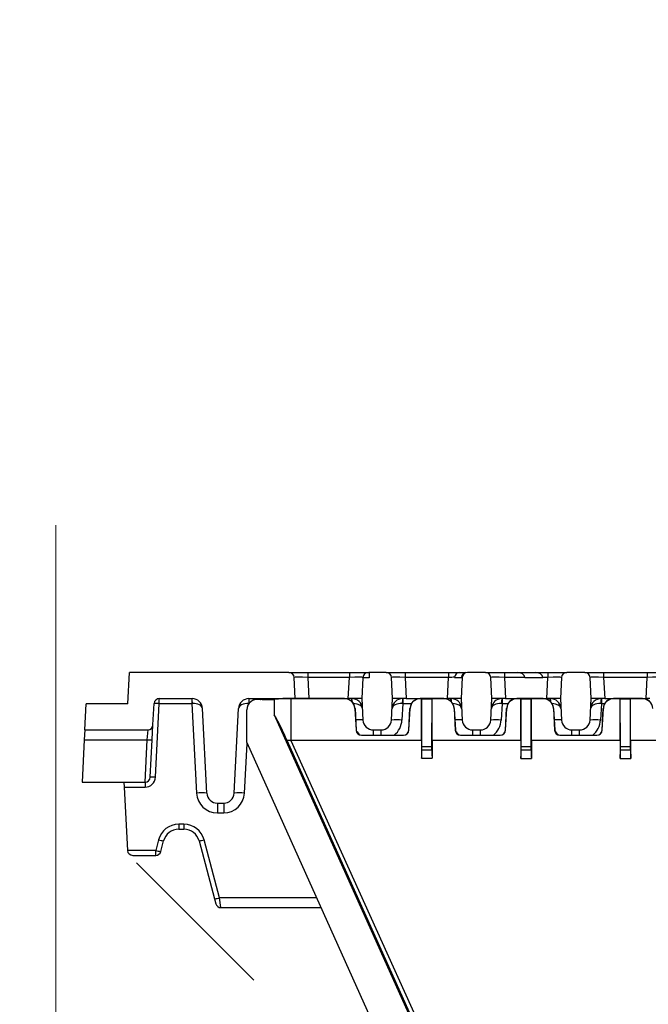
# Model space of a CAD drawing. Units: millimetres. Extents: x -2 to 10534, y 0 to 5940.
# Drawn here: x 4432 to 4553, y 4173 to 4362 of the extents above; entities that cross this region are included whole.
import ezdxf
from ezdxf import colors
from ezdxf.entities.mleader import LeaderData, LeaderLine
from ezdxf.math import Vec2, Vec3

# ---------------------------------------------------------------- set-up
doc = ezdxf.new("R2010")
doc.units = ezdxf.units.MM
doc.header["$LTSCALE"] = 0.5
doc.linetypes.add('AM_DIN_G_W050', pattern=[13.75, 9.75, -1.5, 1, -1.5])
for name, color, linetype, lineweight in [('HAURATON_Centerline', 60, 'AM_DIN_G_W050', 20), ('HAURATON_ConstructionSite_Hatching', 8, 'Continuous', 15), ('HAURATON_Product_Contour', 7, 'Continuous', 40)]:
    doc.layers.add(name, color=color, linetype=linetype, lineweight=lineweight)
doc.layers.add('HAURATON_Text_Macro', color=112, linetype='Continuous')
doc.styles.get("Standard").update_dxf_attribs({"font": 'arial.ttf'})

# ---------------------------------------------------------------- blocks, each defined once
blk = doc.blocks.new('10200_Schnitt_Seitenansicht')
at = {"layer": 'HAURATON_Product_Contour', "color": 7, "linetype": 'Continuous', "lineweight": 25}
for p, q in [((3967.08, 7605.94), (3967.39, 7611.93)), ((3997.9, 7611.93), (3967.39, 7611.93)), ((3997.9, 7611.93), (4001.49, 7611.93)), ((4001.49, 7611.93), (4001.49, 7610.99)), ((4001.49, 7611.93), (4009.46, 7611.93)), ((4009.46, 7611.93), (4009.46, 7610.99)), ((4009.46, 7611.93), (4013.06, 7611.93)), ((4013.06, 7611.93), (4013.24, 7611.93)), ((4013.24, 7611.93), (4013.24, 7610.93)), ((4016.53, 7611.93), (4013.24, 7611.93)), ((4016.53, 7611.93), (4020.13, 7611.93)), ((4020.13, 7611.93), (4020.13, 7610.99)), ((4020.13, 7611.93), (4028.46, 7611.93)), ((4028.46, 7611.93), (4028.46, 7610.99)), ((4028.46, 7611.93), (4030.51, 7611.93)), ((4030.51, 7611.93), (4031.77, 7611.93)), ((4035.53, 7611.93), (4032.06, 7611.93)), ((4035.53, 7611.93), (4039.13, 7611.93)), ((4039.13, 7611.93), (4039.13, 7610.99)), ((4039.13, 7611.93), (4041.59, 7611.93)), ((4041.59, 7611.93), (4045.08, 7611.93)), ((4045.08, 7611.93), (4047.46, 7611.93)), ((4047.46, 7611.93), (4047.46, 7610.99)), ((4047.46, 7611.93), (4051.06, 7611.93)), ((4054.53, 7611.93), (4051.06, 7611.93)), ((4054.53, 7611.93), (4058.13, 7611.93)), ((4058.13, 7611.93), (4058.13, 7610.99)), ((4058.13, 7611.93), (4066.46, 7611.93)), ((4066.46, 7611.93), (4066.46, 7610.99)), ((4066.46, 7611.93), (4070.06, 7611.93)), ((3999.11, 7606.93), (3998.89, 7610.99)), ((4001.49, 7610.99), (4001.7, 7606.93)), ((4009.46, 7610.99), (4001.49, 7610.99)), ((4009.25, 7606.93), (4009.46, 7610.99)), ((4012.05, 7610.93), (4011.84, 7606.93)), ((4012.05, 7610.93), (4012.06, 7610.99)), ((4013.24, 7610.93), (4012.05, 7610.93)), ((4017.74, 7606.93), (4017.53, 7610.99)), ((4020.13, 7610.99), (4020.34, 7606.93)), ((4028.46, 7610.99), (4020.13, 7610.99)), ((4028.25, 7606.93), (4028.46, 7610.99)), ((4030.92, 7610.93), (4029.61, 7610.93)), ((4031.06, 7610.99), (4030.84, 7606.93)), ((4036.74, 7606.93), (4036.53, 7610.99)), ((4039.13, 7610.99), (4039.34, 7606.93)), ((4043.02, 7610.99), (4039.13, 7610.99)), ((4043.02, 7610.99), (4043.02, 7610.93)), ((4046.51, 7610.93), (4043.02, 7610.93)), ((4046.51, 7610.99), (4046.51, 7610.93)), ((4047.46, 7610.99), (4046.51, 7610.99)), ((4047.25, 7606.93), (4047.46, 7610.99)), ((4050.06, 7610.99), (4049.84, 7606.93)), ((4050.05, 7610.93), (4050.05, 7610.93)), ((4055.74, 7606.93), (4055.53, 7610.99)), ((4058.13, 7610.99), (4058.34, 7606.93)), ((4066.46, 7610.99), (4058.13, 7610.99)), ((4066.25, 7606.93), (4066.46, 7610.99)), ((3958.82, 7600.94), (3959.08, 7605.94)), ((3967.08, 7605.94), (3959.08, 7605.94)), ((3971.87, 7601.89), (3972.08, 7605.99)), ((3972.34, 7591.88), (3973.08, 7605.99)), ((3973.08, 7606.93), (3979.35, 7606.93)), ((3973.08, 7605.99), (3973.08, 7606.93)), ((3973.08, 7605.99), (3979.3, 7605.99)), ((3979.3, 7606.93), (3979.3, 7605.99)), ((3979.3, 7605.99), (3980.2, 7588.83)), ((3990.24, 7606.93), (3999.11, 7606.93)), ((3990.94, 7606.57), (3990.92, 7606.57)), ((3992.39, 7606.69), (3992.41, 7606.7)), ((3992.79, 7606.78), (3995.08, 7606.78)), ((3995.08, 7606.78), (3995.08, 7603.81)), ((4008.55, 7606.93), (3996.7, 7606.93)), ((3998.24, 7606.91), (3998.24, 7598.93)), ((4008.55, 7606.91), (3998.24, 7606.91)), ((4001.7, 7606.93), (3999.11, 7606.93)), ((4001.7, 7606.93), (4009.25, 7606.93)), ((4008.55, 7606.93), (4008.55, 7606.91)), ((4009.95, 7606.93), (4009.25, 7606.93)), ((4011.84, 7606.93), (4009.95, 7606.93)), ((4011.84, 7606.93), (4012.06, 7602.83)), ((4017.53, 7602.83), (4017.74, 7606.93)), ((4019.64, 7606.93), (4017.74, 7606.93)), ((4019.69, 7605.99), (4019.53, 7602.83)), ((4020.34, 7606.93), (4019.64, 7606.93)), ((4019.69, 7606.93), (4019.69, 7605.99)), ((4020.34, 7606.93), (4028.25, 7606.93)), ((4023.04, 7606.93), (4023.04, 7606.91)), ((4027.55, 7606.93), (4023.04, 7606.93)), ((4023.29, 7606.91), (4023.04, 7606.91)), ((4023.31, 7606.9), (4023.29, 7606.91)), ((4023.29, 7598.93), (4023.29, 7606.91)), ((4023.34, 7597.79), (4023.31, 7606.9)), ((4023.31, 7606.9), (4025.28, 7606.9)), ((4025.25, 7597.79), (4025.28, 7606.9)), ((4025.28, 7606.9), (4025.29, 7606.91)), ((4025.29, 7598.93), (4025.29, 7606.91)), ((4027.55, 7606.91), (4025.29, 7606.91)), ((4027.55, 7606.93), (4027.55, 7606.91)), ((4028.95, 7606.93), (4028.25, 7606.93)), ((4030.84, 7606.93), (4028.95, 7606.93)), ((4030.84, 7606.93), (4031.06, 7602.83)), ((4036.53, 7602.83), (4036.74, 7606.93)), ((4038.64, 7606.93), (4036.74, 7606.93)), ((4038.69, 7605.99), (4038.53, 7602.83)), ((4039.34, 7606.93), (4038.64, 7606.93)), ((4038.69, 7606.93), (4038.69, 7605.99)), ((4039.34, 7606.93), (4047.25, 7606.93)), ((4041.54, 7606.93), (4041.54, 7606.91)), ((4046.55, 7606.93), (4041.54, 7606.93)), ((4042.3, 7606.91), (4041.54, 7606.91)), ((4042.31, 7606.9), (4042.3, 7606.91)), ((4042.3, 7598.93), (4042.3, 7606.91)), ((4042.34, 7597.79), (4042.31, 7606.9)), ((4042.31, 7606.9), (4044.28, 7606.9)), ((4044.25, 7597.79), (4044.28, 7606.9)), ((4044.28, 7606.9), (4044.29, 7606.91)), ((4044.29, 7598.93), (4044.29, 7606.91)), ((4046.55, 7606.91), (4044.29, 7606.91)), ((4046.55, 7606.93), (4046.55, 7606.91)), ((4047.95, 7606.93), (4047.25, 7606.93)), ((4049.84, 7606.93), (4047.95, 7606.93)), ((4049.84, 7606.93), (4050.06, 7602.83)), ((4055.53, 7602.83), (4055.74, 7606.93)), ((4057.64, 7606.93), (4055.74, 7606.93)), ((4057.69, 7605.99), (4057.53, 7602.83)), ((4058.34, 7606.93), (4057.64, 7606.93)), ((4057.69, 7606.93), (4057.69, 7605.99)), ((4058.34, 7606.93), (4066.25, 7606.93)), ((4060.04, 7606.93), (4060.04, 7606.91)), ((4065.55, 7606.93), (4060.04, 7606.93)), ((4061.3, 7606.91), (4060.04, 7606.91)), ((4061.31, 7606.9), (4061.3, 7606.91)), ((4061.3, 7598.93), (4061.3, 7606.91)), ((4061.34, 7597.79), (4061.31, 7606.9)), ((4061.31, 7606.9), (4063.28, 7606.9)), ((4063.25, 7597.79), (4063.28, 7606.9)), ((4063.28, 7606.9), (4063.29, 7606.91)), ((4063.29, 7598.93), (4063.29, 7606.91)), ((4065.55, 7606.91), (4063.29, 7606.91)), ((4065.55, 7606.93), (4065.55, 7606.91)), ((4066.95, 7606.93), (4066.25, 7606.93)), ((3982.2, 7588.83), (3981.35, 7605.04)), ((3987.39, 7588.83), (3988.24, 7605.04)), ((3989.82, 7598.51), (3989.82, 7604.78)), ((3995.08, 7603.81), (4062.99, 7452.82)), ((4010.52, 7605.04), (4010.74, 7600.88)), ((4010.54, 7605.04), (4010.52, 7605.04)), ((4010.54, 7605.04), (4010.76, 7600.88)), ((4020.83, 7600.88), (4021.04, 7605.04)), ((4020.85, 7600.88), (4021.07, 7605.04)), ((4021.04, 7605.04), (4021.07, 7605.04)), ((4029.52, 7605.04), (4029.74, 7600.88)), ((4029.54, 7605.04), (4029.52, 7605.04)), ((4029.54, 7605.04), (4029.76, 7600.88)), ((4039.33, 7600.88), (4039.54, 7605.04)), ((4039.35, 7600.88), (4039.57, 7605.04)), ((4039.54, 7605.04), (4039.57, 7605.04)), ((4048.52, 7605.04), (4048.74, 7600.88)), ((4048.54, 7605.04), (4048.52, 7605.04)), ((4048.54, 7605.04), (4048.76, 7600.88)), ((4057.83, 7600.88), (4058.04, 7605.04)), ((4057.85, 7600.88), (4058.07, 7605.04)), ((4058.04, 7605.04), (4058.07, 7605.04)), ((3971.72, 7599.05), (3971.87, 7601.89)), ((3958.82, 7600.94), (3958.72, 7599.05)), ((3958.82, 7600.94), (3970.87, 7600.94)), ((3970.87, 7600.94), (3970.72, 7599.05)), ((4010.76, 7600.88), (4010.74, 7600.88)), ((4011.76, 7599.93), (4011.76, 7599.91)), ((4011.76, 7599.93), (4019.83, 7599.93)), ((4011.76, 7599.91), (4019.83, 7599.91)), ((4014.06, 7600.93), (4015.53, 7600.93)), ((4019.83, 7599.93), (4019.83, 7599.91)), ((4020.83, 7600.88), (4020.85, 7600.88)), ((4029.76, 7600.88), (4029.74, 7600.88)), ((4030.76, 7599.93), (4030.76, 7599.91)), ((4030.76, 7599.93), (4038.33, 7599.93)), ((4030.76, 7599.91), (4038.33, 7599.91)), ((4033.06, 7600.93), (4034.53, 7600.93)), ((4038.33, 7599.93), (4038.33, 7599.91)), ((4039.33, 7600.88), (4039.35, 7600.88)), ((4048.76, 7600.88), (4048.74, 7600.88)), ((4049.76, 7599.93), (4049.76, 7599.91)), ((4049.76, 7599.93), (4056.83, 7599.93)), ((4049.76, 7599.91), (4056.83, 7599.91)), ((4052.06, 7600.93), (4053.53, 7600.93)), ((4056.83, 7599.93), (4056.83, 7599.91)), ((4057.83, 7600.88), (4057.85, 7600.88)), ((3958.72, 7599.05), (3958.29, 7590.93)), ((3958.72, 7599.05), (3970.72, 7599.05)), ((3970.72, 7599.05), (3970.3, 7590.93)), ((3971.34, 7591.88), (3971.72, 7599.05)), ((3989.82, 7598.51), (4070.32, 7419.51)), ((3998.24, 7598.93), (3997.53, 7598.93)), ((4023.29, 7598.93), (3998.24, 7598.93)), ((4023.29, 7598.93), (4023.29, 7595.51)), ((4042.29, 7598.93), (4025.29, 7598.93)), ((4042.3, 7598.93), (4042.29, 7595.49)), ((4061.29, 7598.93), (4044.29, 7598.93)), ((4061.3, 7598.93), (4061.28, 7595.47)), ((4080.29, 7598.93), (4063.29, 7598.93)), ((4023.34, 7597.13), (4023.34, 7597.79)), ((4023.34, 7597.79), (4025.25, 7597.79)), ((4023.34, 7597.13), (4025.25, 7597.13)), ((4025.25, 7597.13), (4025.25, 7597.79)), ((4042.34, 7597.79), (4044.25, 7597.79)), ((4042.34, 7597.13), (4042.34, 7597.79)), ((4042.34, 7597.13), (4044.25, 7597.13)), ((4044.25, 7597.13), (4044.25, 7597.79)), ((4061.34, 7597.79), (4063.25, 7597.79)), ((4061.34, 7597.13), (4061.34, 7597.79)), ((4061.34, 7597.13), (4063.25, 7597.13)), ((4063.25, 7597.13), (4063.25, 7597.79)), ((3958.29, 7590.93), (3970.3, 7590.93)), ((3966.29, 7590.93), (3966.34, 7589.99)), ((3970.3, 7590.93), (3970.35, 7590.93)), ((3970.35, 7590.93), (3970.35, 7589.99)), ((3966.34, 7589.99), (3970.35, 7589.99)), ((3966.34, 7589.99), (3966.98, 7577.88)), ((3984.19, 7586.93), (3985.4, 7586.93)), ((3984.19, 7586.93), (3984.19, 7585.04)), ((3985.4, 7586.93), (3985.4, 7585.04)), ((3984.19, 7585.04), (3985.4, 7585.04)), ((3977.79, 7582.88), (3976.79, 7582.88)), ((3976.79, 7582.88), (3976.79, 7581.93)), ((3977.79, 7582.88), (3977.79, 7581.93)), ((3976.79, 7581.93), (3977.79, 7581.93)), ((3972.93, 7579.92), (3972.39, 7577.88)), ((3973.35, 7577.68), (3973.9, 7579.71)), ((3980.69, 7579.71), (3983.66, 7568.62)), ((3984.63, 7568.83), (3981.66, 7579.92)), ((3972.39, 7577.88), (3966.98, 7577.88)), ((3972.39, 7576.93), (3972.39, 7577.88)), ((3967.98, 7576.93), (3972.39, 7576.93)), ((3983.66, 7568.62), (3983.92, 7567.68)), ((3984.88, 7566.93), (3984.63, 7568.83)), ((3984.88, 7566.93), (4004.02, 7566.93))]:
    blk.add_line(p, q, dxfattribs=at)
at = {"layer": 'HAURATON_Product_Contour', "color": 8, "linetype": 'Continuous', "lineweight": 25}
for p, q in [((3990.29, 7606.07), (3990.29, 7606.93)), ((4009.9, 7606.4), (4009.9, 7606.93)), ((4019.69, 7605.99), (4021.34, 7605.99)), ((4028.9, 7606.4), (4028.9, 7606.93)), ((4038.69, 7605.99), (4039.84, 7605.99)), ((4047.9, 7606.4), (4047.9, 7606.93)), ((4057.69, 7605.99), (4058.34, 7605.99)), ((4014.06, 7599.93), (4014.06, 7600.93)), ((4015.53, 7599.93), (4015.53, 7600.93)), ((4033.06, 7599.93), (4033.06, 7600.93)), ((4034.53, 7599.93), (4034.53, 7600.93)), ((4052.06, 7599.93), (4052.06, 7600.93)), ((4053.53, 7599.93), (4053.53, 7600.93)), ((3989.39, 7588.83), (3989.89, 7598.35)), ((4003.17, 7568.83), (3984.63, 7568.83))]:
    blk.add_line(p, q, dxfattribs=at)
at = {"layer": 'HAURATON_Product_Contour', "color": 7, "linetype": 'Continuous', "lineweight": 25, "flags": 128}
for points in [[(3991.8, 7606.79), (3991.28, 7606.71), (3990.94, 7606.56)], [(3992.79, 7606.78), (3992.46, 7606.72), (3992.39, 7606.69)], [(3992.49, 7606.73), (3992.47, 7606.73), (3992.46, 7606.72)], [(4063.22, 7452.86), (4032.68, 7520.78), (3997.53, 7598.93)], [(3998.24, 7598.93), (4038.66, 7509.61), (4079.34, 7420.51)], [(4025.29, 7598.93), (4025.3, 7597.22), (4025.3, 7595.51)], [(4044.29, 7598.93), (4044.3, 7597.21), (4044.3, 7595.48)], [(4063.29, 7598.93), (4063.3, 7597.2), (4063.31, 7595.47)], [(4023.29, 7595.51), (4023.29, 7595.51), (4025.29, 7595.51), (4025.3, 7595.51)], [(4042.29, 7595.49), (4042.29, 7595.49), (4044.29, 7595.48), (4044.3, 7595.48)], [(4061.28, 7595.47), (4061.29, 7595.47), (4063.29, 7595.47), (4063.31, 7595.47)]]:
    blk.add_lwpolyline(points, dxfattribs=at)
at = {"layer": 'HAURATON_Product_Contour', "color": 7, "linetype": 'Continuous', "lineweight": 25}
for centre, radius, start, end in [((3997.9, 7610.93), 1, 3, 90), ((4013.06, 7610.93), 1, 90, 177), ((4016.53, 7610.93), 1, 3, 90), ((4030.58, 7610.97), 0.969, 94.2153, 177.8702), ((4031.87, 7611), 0.942, 95.9826, 179.835), ((4032.06, 7610.93), 1, 90, 177), ((4035.53, 7610.93), 1, 3, 90), ((4051.06, 7610.93), 1, 90, 177), ((4054.53, 7610.93), 1, 3, 90), ((3973.08, 7605.93), 1, 90, 177), ((3972.58, 7601.2), 4.81, 84.0433, 95.9567), ((3979.35, 7604.93), 2, 3, 90), ((3974.69, 7606.22), 4.71, 357.2378, 8.7622), ((3990.24, 7604.93), 2, 90, 177), ((3994.9, 7606.22), 4.71, 171.2378, 182.7622), ((3991.84, 7604.79), 2, 73.3908, 91.0059), ((3997.86, 7577.96), 28.95, 89.2497, 95.5018), ((4008.56, 7604.94), 1.99, 32.9947, 90.3817), ((4008.55, 7604.93), 1.97, 3, 90), ((4009.95, 7604.93), 2, 3, 90), ((4008.55, 7604.93), 2, 3, 32.9139), ((4019.64, 7604.93), 2, 90, 177), ((4024.3, 7606.22), 4.71, 171.2378, 182.7622), ((4023.04, 7604.93), 2, 147.0861, 177), ((4023.04, 7604.93), 1.97, 89.9999, 177), ((4023.03, 7604.94), 1.99, 89.6108, 147.0128), ((4027.56, 7604.94), 1.99, 32.9947, 90.3817), ((4027.55, 7604.93), 1.97, 3, 89.9999), ((4028.95, 7604.93), 2, 3, 90), ((4027.55, 7604.93), 2, 3, 32.9139), ((4038.64, 7604.93), 2, 90, 177), ((4043.3, 7606.22), 4.71, 171.2378, 182.7622), ((4041.54, 7604.93), 2, 147.0861, 177), ((4041.54, 7604.93), 1.97, 89.9999, 177), ((4041.53, 7604.94), 1.99, 89.6108, 147.0128), ((4046.56, 7604.94), 1.99, 32.9947, 90.3817), ((4046.55, 7604.93), 1.97, 3, 89.9999), ((4047.95, 7604.93), 2, 3, 90), ((4046.55, 7604.93), 2, 3, 32.9139), ((4057.64, 7604.93), 2, 90, 177), ((4062.3, 7606.22), 4.71, 171.2378, 182.7622), ((4060.04, 7604.93), 2, 147.0861, 177), ((4060.04, 7604.93), 1.97, 89.9999, 177), ((4060.03, 7604.94), 1.99, 89.6108, 147.0128), ((4065.56, 7604.94), 1.99, 32.9947, 90.3817), ((4065.55, 7604.93), 1.97, 3, 89.9999), ((3954.04, 7580.16), 47.37, 23.3481, 29.9503), ((3970.87, 7601.94), 1, 270, 357), ((4014.06, 7602.93), 2, 183, 270), ((4015.53, 7602.93), 2, 270, 357), ((4018.53, 7593.26), 9.62, 84.0433, 95.9567), ((4033.06, 7602.93), 2, 183, 270), ((4034.53, 7602.93), 2, 270, 357), ((4037.53, 7593.26), 9.62, 84.0433, 95.9567), ((4052.06, 7602.93), 2, 183, 270), ((4053.53, 7602.93), 2, 270, 357), ((4056.53, 7593.26), 9.62, 84.0433, 95.9567), ((4011.76, 7600.93), 1.03, 183, 269.9999), ((4011.76, 7600.93), 1, 183, 270), ((4019.83, 7600.93), 1.03, 269.9999, 357), ((4019.83, 7600.93), 1, 270, 357), ((4030.76, 7600.93), 1.03, 183, 269.9999), ((4030.76, 7600.93), 1, 183, 270), ((4038.33, 7600.93), 1.03, 269.9999, 357), ((4038.33, 7600.93), 1, 270, 357), ((4049.76, 7600.93), 1.03, 183, 269.9999), ((4049.76, 7600.93), 1, 183, 270), ((4056.83, 7600.93), 1.03, 269.9999, 357), ((4056.83, 7600.93), 1, 270, 357), ((3971.22, 7603.83), 4.81, 264.0433, 275.9567), ((3970.35, 7591.93), 1, 270, 357), ((3970.35, 7591.99), 2, 270, 357), ((3971.84, 7587.1), 4.81, 84.0433, 95.9567), ((3981.2, 7579.26), 9.62, 84.0433, 95.9567), ((3984.19, 7589.04), 4, 183, 270), ((3984.19, 7588.93), 2, 183, 270), ((3985.4, 7588.93), 2, 270, 357), ((3985.4, 7589.04), 4, 270, 357), ((3988.39, 7579.26), 9.62, 84.0433, 95.9567), ((3976.79, 7578.88), 4, 90, 165), ((3977.79, 7578.88), 4, 15, 90), ((3976.79, 7578.93), 3, 90, 165), ((3977.79, 7578.93), 3, 15, 90), ((3974.43, 7584.58), 4.9, 252.1481, 263.7192), ((3980.16, 7584.58), 4.9, 276.2808, 287.8519), ((3967.98, 7577.93), 1, 183, 270), ((3973.89, 7582.55), 4.9, 252.1481, 263.7192), ((3972.39, 7577.93), 1, 270, 345), ((3983.13, 7573.49), 4.9, 276.2808, 287.8519), ((3984.88, 7567.93), 1, 195, 270)]:
    blk.add_arc(centre, radius, start, end, dxfattribs=at)
at = {"layer": 'HAURATON_Product_Contour', "color": 8, "linetype": 'Continuous', "lineweight": 25}
for centre, radius, start, end in [((4006.4, 7606.36), 3.6, 359.0245, 9.2515), ((4025.4, 7606.36), 3.6, 359.0245, 9.2515), ((4044.4, 7606.36), 3.6, 359.0245, 9.2515), ((4011.26, 7597.36), 5.53, 81.6429, 96.1976), ((4015.53, 7603.04), 4, 309.089, 357), ((4030.26, 7597.36), 5.53, 81.6429, 96.1976), ((4034.53, 7603.04), 4, 309.089, 357), ((4049.26, 7597.36), 5.53, 81.6429, 96.1976), ((4053.53, 7603.04), 4, 309.089, 357), ((4014.06, 7603.04), 4, 214.9609, 230.0629), ((4033.06, 7603.04), 4, 214.961, 230.0628), ((4052.06, 7603.04), 4, 214.961, 230.0628)]:
    blk.add_arc(centre, radius, start, end, dxfattribs=at)
at = {"layer": 'HAURATON_Product_Contour', "color": 7, "linetype": 'Continuous', "lineweight": 25}
for centre, major_axis, ratio, start_param, end_param in [((4041.59, 7610.93), (1.43, 0), 0.699065, 0.05236, 1.570796), ((4045.08, 7610.93), (1.43, 0), 0.699065, 0.05236, 1.570796), ((4001.5, 7610.93), (2.61, -0.05), 0.019996, 1.574987, 3.143044), ((4009.45, 7610.93), (2.61, 0.05), 0.019996, 6.281734, 7.849791), ((4020.14, 7610.93), (2.61, -0.05), 0.019996, 1.574987, 3.143044), ((4028.45, 7610.93), (2.61, 0.05), 0.019996, 1.109457, 1.566606), ((4033.53, 7707.91), (12.03, 201.16), 0.010583, 4.209974, 4.210371), ((4025.42, 7553.19), (12.03, 201.16), 0.010583, 5.004187, 5.00453), ((4028.45, 7610.93), (2.61, 0.05), 0.019996, 6.281734, 6.598484), ((4039.14, 7610.93), (2.61, -0.05), 0.019996, 1.574987, 3.143044), ((4047.45, 7610.93), (2.61, 0.05), 0.019996, 0.043594, 1.566606), ((4048.6, 7632.8), (0.38, 35.72), 0.059653, 4.054104, 4.056037), ((4058.14, 7610.93), (2.61, -0.05), 0.019996, 1.574987, 3.143044), ((4066.45, 7610.93), (2.61, 0.05), 0.019996, 6.281734, 7.849791), ((3979.3, 7605.93), (2, 0.05), 0.026114, 1.519121, 1.568742), ((3979.35, 7604.93), (2, 0.1), 0.526132, 0, 1.518436), ((3990.24, 7604.93), (2, -0.1), 0.526132, 1.623156, 3.141593), ((3991.82, 7604.78), (-1.79, -0.89), 0.99981, 3.957434, 5.819666), ((4031.79, 7606.78), (39, 0), 0.008727, 2.690427, 3.141369), ((4019.64, 7604.93), (2, -0.1), 0.526132, 1.623156, 3.141593), ((4019.7, 7605.93), (2, -0.05), 0.026114, 1.572851, 1.622471), ((4038.64, 7604.93), (2, -0.1), 0.526132, 1.623156, 3.141593), ((4038.7, 7605.93), (2, -0.05), 0.026114, 1.572851, 1.622471), ((4057.64, 7604.93), (2, -0.1), 0.526132, 1.623156, 3.141593), ((4057.7, 7605.93), (2, -0.05), 0.026114, 1.572851, 1.622471), ((4023.27, 7597.43), (0, 2), 0.034921, 3.415528, 4.558927), ((4025.32, 7597.43), (0, 2), 0.034921, 1.724259, 2.872834), ((4042.27, 7597.43), (0, 2), 0.034921, 3.371204, 4.558927), ((4044.32, 7597.43), (0, 2), 0.034921, 1.724259, 2.916076), ((4061.27, 7597.43), (0, 2), 0.034921, 3.337311, 4.558927), ((4063.32, 7597.43), (0, 2), 0.034921, 1.724259, 2.948856)]:
    blk.add_ellipse(centre, major_axis=major_axis, ratio=ratio, start_param=start_param, end_param=end_param, dxfattribs=at)
at = {"layer": 'HAURATON_Product_Contour', "color": 8, "linetype": 'Continuous', "lineweight": 25}
for centre in [(4009.95, 7604.93), (4028.95, 7604.93), (4047.95, 7604.93)]:
    blk.add_ellipse(centre, major_axis=(2, 0.1), ratio=0.526132, start_param=0, end_param=1.391893, dxfattribs=at)

msp = doc.modelspace()

# ---------------------------------------------------------------- hatches: boundary and pattern name
at = {"layer": 'HAURATON_ConstructionSite_Hatching'}
h = msp.add_hatch(dxfattribs=at)
h.set_pattern_fill('DASH', color=256, scale=10, angle=135)
h.set_pattern_definition([(135, (974.688, 765.367), (-44.90128, 4e-15), [31.75, -31.75])])
edge = h.paths.add_edge_path()
edge.add_line((4448.216, 4215.304), (4435.192, 4215.778))
edge.add_line((4435.192, 4215.778), (4435.192, 3990.764))
edge.add_line((4435.192, 3990.764), (4453.192, 3990.764))
edge.add_line((4453.192, 3990.764), (4453.192, 4012.778))
edge.add_line((4453.192, 4012.778), (4458.192, 4012.778))
edge.add_line((4458.192, 4012.778), (4458.192, 3995.778))
edge.add_line((4458.192, 3995.778), (4480.192, 3995.778))
edge.add_line((4480.192, 3995.778), (4480.192, 4034.778))
edge.add_line((4480.192, 4034.778), (4541.692, 4034.778))
edge.add_line((4541.692, 4034.778), (4542.184, 4039.497))
edge.add_line((4542.184, 4039.497), (4552.215, 4039.497))
edge.add_line((4552.215, 4039.497), (4552.216, 4044.354))
edge.add_line((4552.216, 4044.354), (4485.916, 4191.778))
edge.add_line((4485.916, 4191.778), (4466.781, 4191.778))
edge.add_line((4466.781, 4191.778), (4455.249, 4202.519))
edge.add_line((4455.249, 4202.519), (4449.186, 4202.053))
edge.add_line((4449.186, 4202.053), (4448.241, 4214.83))

# ---------------------------------------------------------------- linework, layer by layer
at = {"layer": 'HAURATON_Centerline', "ltscale": 20}
msp.add_line((4439.171, 4264.956), (4439.171, 2744.821), dxfattribs=at)

# ---------------------------------------------------------------- block references
at = {"layer": 'HAURATON_Product_Contour'}
msp.add_blockref('10200_Schnitt_Seitenansicht', (485.876, -3375.156), dxfattribs=at)

# ---------------------------------------------------------------- leaders
at = {"layer": 'HAURATON_Text_Macro'}
ml = msp.add_multileader_mtext('Standard', dxfattribs=at)
ml.set_content('Първите два завършващи компонента на улея (фуния) би следвало да бъдат премахнати на място. Оставащите незакрити отвори трябва да бъдат слепени с предоставените тапи.', color=256)
ml.set_leader_properties()
ml.build(insert=Vec2(0, 0))
ml.multileader.update_dxf_attribs({"dogleg_length": 2, "arrow_head_size": 70, "scale": 5})
ctx = ml.context
ctx.base_point, ctx.scale, ctx.char_height, ctx.arrow_head_size, ctx.landing_gap_size, ctx.plane_origin = Vec3(3633.631, 5103.655), 5, 60, 70, 40, Vec3(4039.248, 4471.542)
notes = []
notes.append((ctx, [(1, (1, 1, 0), (5099.947, 5103.655), (-1, 0), 40, [(0, [(5168.671, 4034.528)], 0, [])])]))
ctx.mtext.insert, ctx.mtext.width, ctx.mtext.flow_direction = Vec3(3673.631, 5141.983), 1372.03955, 5
for ctx, leaders in notes:
    for number, flags, end, landing, length, lines in leaders:
        leader = LeaderData()
        leader.index, (leader.has_last_leader_line, leader.has_dogleg_vector, leader.attachment_direction) = number, flags
        leader.last_leader_point, leader.dogleg_vector, leader.dogleg_length = Vec3(end), Vec3(landing), length
        for number, points, colour, breaks in lines:
            line = LeaderLine()
            line.index, line.vertices, line.color, line.breaks = number, Vec3.list(points), colors.encode_raw_color(colour), breaks
            leader.lines.append(line)
        ctx.leaders.append(leader)

doc.saveas('drawing.dxf')
